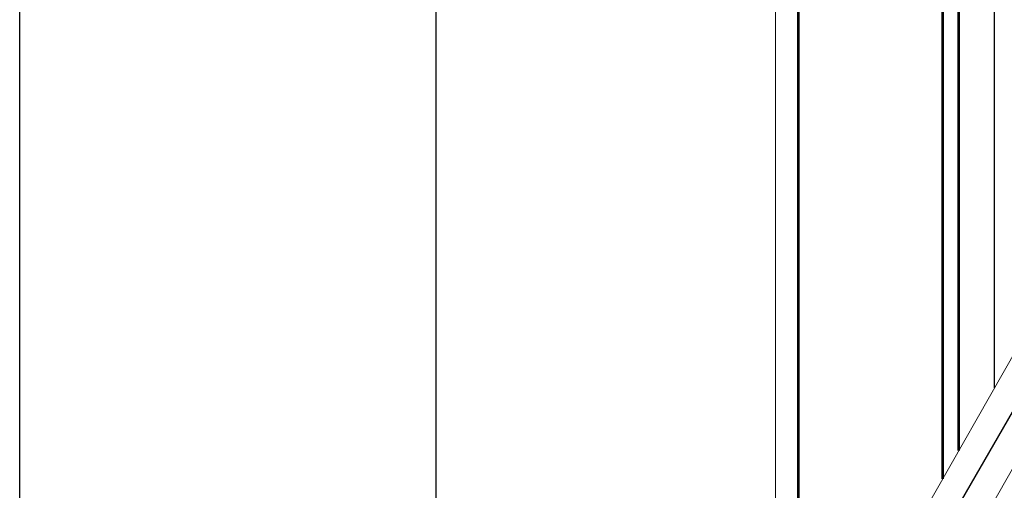
# Model space of a CAD drawing. Units: inches. Extents: x -12092 to -10322, y -3720 to -2437.
# Drawn here: x -11242 to -11197, y -2827 to -2806 of the extents above; entities that cross this region are included whole.
import ezdxf

# ---------------------------------------------------------------- set-up
doc = ezdxf.new("R2010")
doc.units = ezdxf.units.IN
doc.header["$MEASUREMENT"] = 0
for name, color, linetype, lineweight in [('AM_0', 7, 'Continuous', 53), ('AM_2', 6, 'Continuous', 30), ('calço', 46, 'Continuous', 0), ('Level 1', 7, 'Continuous', 0)]:
    doc.layers.add(name, color=color, linetype=linetype, lineweight=lineweight)

msp = doc.modelspace()

# ---------------------------------------------------------------- linework, layer by layer
at = {"color": 1, "linetype": 'Continuous', "ltscale": 0.5}
msp.add_line((-11241.531, -2938.553, -0.179), (-11241.531, -2566.241, -0.179), dxfattribs=at)
at = {"color": 170, "linetype": 'Continuous', "ltscale": 0.5}
msp.add_line((-11222.832, -2926.1, -0.179), (-11222.832, -2767.119, -0.179), dxfattribs=at)
at = {"color": 5, "linetype": 'Continuous', "ltscale": 0.5}
msp.add_line((-11206.575, -2910.099, -0.179), (-11206.575, -2783.128, -0.179), dxfattribs=at)
at = {"color": 7, "linetype": 'Continuous', "ltscale": 0.5, "elevation": -0.179, "flags": 128}
msp.add_lwpolyline([(-11212.69, -2850.556), (-11182.036, -2797.462), (-11177.012, -2788.76)], dxfattribs=at)
at = {"layer": 'AM_0', "ltscale": 0.5}
for p, q in [((-11206.575, -2783.128, -0.179), (-11206.575, -2910.128, -0.179)), ((-11200.075, -2826.276, -0.179), (-11200.075, -2789.628, -0.179)), ((-11199.35, -2825.006, -0.179), (-11199.35, -2789.628, -0.179))]:
    msp.add_line(p, q, dxfattribs=at)
at = {"layer": 'AM_2', "ltscale": 0.5}
msp.add_line((-11197.749, -2822.201, -0.179), (-11197.749, -2789.628, -0.179), dxfattribs=at)
at = {"layer": 'calço', "color": 1, "linetype": 'Continuous', "ltscale": 0.5}
for p, q in [((-11196.749, -2820.45, -0.016), (-11206.443, -2837.426, -0.146)), ((-11196.749, -2825.492, -0.046), (-11198.35, -2828.297, -0.068))]:
    msp.add_line(p, q, dxfattribs=at)
at = {"layer": 'Level 1', "color": 1, "linetype": 'Continuous', "lineweight": 0, "ltscale": 0.5}
msp.add_line((-11207.581, -2782.123, -0.179), (-11207.581, -2911.104, -0.179), dxfattribs=at)

doc.saveas('drawing.dxf')
